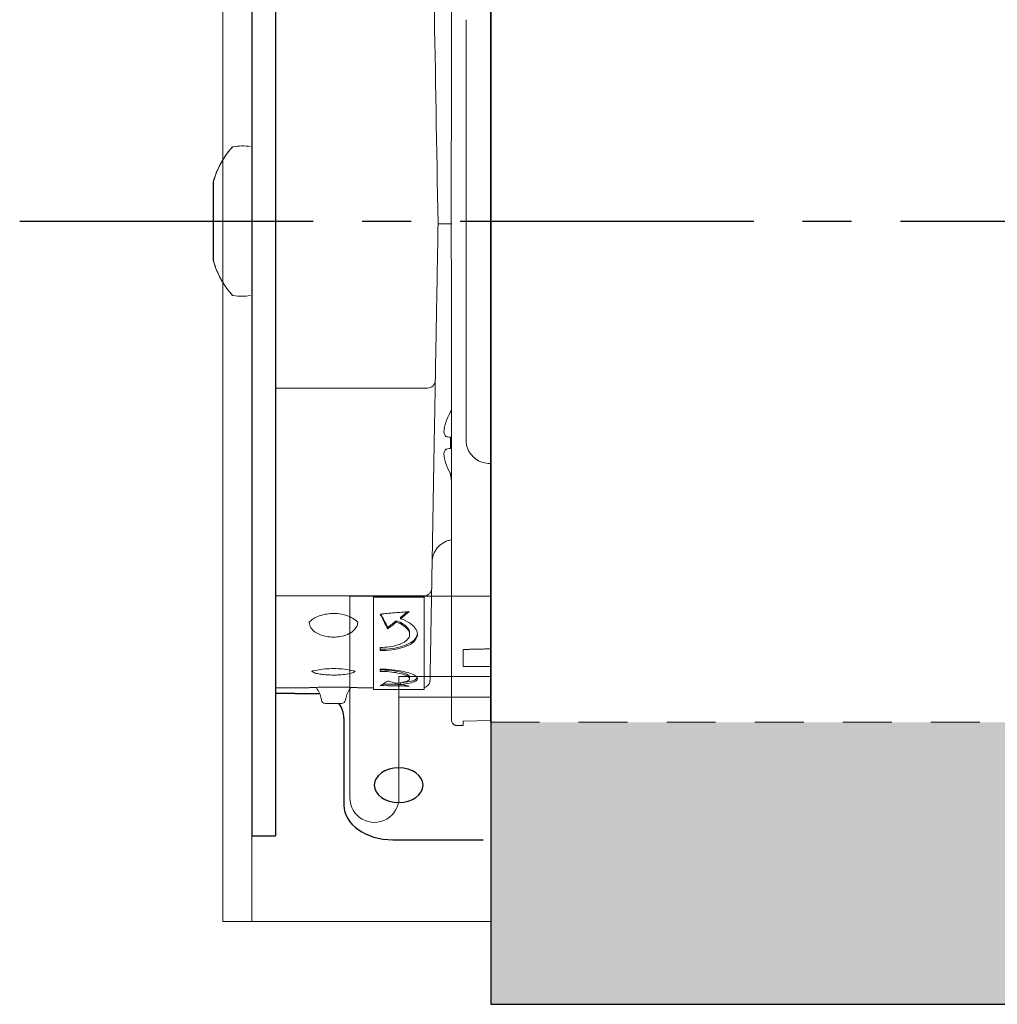
# Model space of a CAD drawing. Units: inches. Extents: x 3 to 79.4, y 4.6 to 15.7.
# Drawn here: x 4.6 to 7.1, y 4.6 to 7.1 of the extents above; entities that cross this region are included whole.
import ezdxf

# ---------------------------------------------------------------- set-up
doc = ezdxf.new("R2010")
doc.units = ezdxf.units.IN
doc.header["$MEASUREMENT"] = 0
doc.linetypes.add('CENTER2', pattern=[1.125, 0.75, -0.125, 0.125, -0.125])
doc.linetypes.add('HIDDEN2', pattern=[0.1875, 0.125, -0.0625])
for name, color, linetype, lineweight in [('CENTERLINE', 7, 'CENTER2', 30), ('FABRIC-ROLL', 7, 'Continuous', 30), ('MANDREL', 7, 'Continuous', 15), ('SHADE-BRACKET', 7, 'Continuous', 30), ('SUB-BRACKET', 7, 'Continuous', 18), ('TUBE', 7, 'HIDDEN2', 18), ('TUBE-END_SCREWS', 7, 'Continuous', 9)]:
    doc.layers.add(name, color=color, linetype=linetype, lineweight=lineweight)

# ---------------------------------------------------------------- blocks, each defined once
blk = doc.blocks.new('CENTERLINE-085410')
at = {"layer": 'CENTERLINE'}
blk.add_line((4.6168, 6.5642), (29.5383, 6.5642), dxfattribs=at)
blk = doc.blocks.new('FABRIC-ROLL-085410')
at = {"layer": 'FABRIC-ROLL'}
h = blk.add_hatch(color=254, dxfattribs=at)
h.paths.add_polyline_path([(28.1203, 8.564), (5.82, 8.564), (5.82, 7.8438), (28.1203, 7.8438)])
h.paths.add_polyline_path([(28.1203, 5.2842), (5.8202, 5.2842), (5.8203, 4.564), (28.1203, 4.564)])
for p, q in [((5.82, 8.564), (5.8203, 4.564)), ((5.8203, 4.564), (28.1203, 4.564))]:
    blk.add_line(p, q, dxfattribs=at)
blk = doc.blocks.new('DRIVE-ASSEMBLY-085410')
at = {"layer": 'MANDREL', "extrusion": (0, 1, 2.22045e-16)}
for p, q in [((5.2102, 7.0567), (5.2102, 6.751)), ((5.2104, 6.7503), (5.2104, 7.0567)), ((5.2099, 5.3573), (5.2099, 6.3762)), ((5.2102, 6.3768), (5.2102, 6.0567)), ((5.2104, 6.0567), (5.2104, 6.3775)), ((5.6585, 6.1377), (5.2705, 6.1377)), ((5.6589, 6.1377), (5.6589, 6.1377)), ((5.6756, 5.9958), (5.6704, 5.6952)), ((5.2102, 5.8067), (5.2103, 5.8067)), ((5.6492, 5.6067), (5.2705, 5.6067)), ((5.5204, 5.6035), (5.5204, 5.6042)), ((5.5204, 5.6033), (5.5204, 5.6035)), ((5.6504, 5.6035), (5.5204, 5.6035)), ((5.6496, 5.6067), (5.6496, 5.6067)), ((5.6504, 5.6035), (5.6504, 5.6042)), ((5.6504, 5.6033), (5.6504, 5.6035)), ((5.3565, 5.5396), (5.3565, 5.5398)), ((5.4802, 5.5396), (5.4802, 5.5399)), ((5.5789, 5.5399), (5.5789, 5.5433)), ((5.5899, 5.5487), (5.5899, 5.5521)), ((5.557, 5.5229), (5.557, 5.5264)), ((5.6129, 5.5122), (5.6129, 5.5087)), ((5.5898, 5.381), (5.5898, 5.385)), ((5.6128, 5.3995), (5.6128, 5.3956)), ((5.2704, 5.372), (5.3465, 5.372)), ((5.3199, 5.3573), (5.3824, 5.3573)), ((5.4901, 5.372), (5.5203, 5.372)), ((5.5203, 5.3677), (5.6503, 5.3677))]:
    blk.add_line(p, q, dxfattribs=at)
at = {"layer": 'MANDREL', "extrusion": (0, 2.22045e-16, -1)}
for centre, radius, start, end in [((-5.3851, 5.3742), 0.01, 324.9554, 355.6211), ((-5.3253, 5.3323), 0.063, 144.9554, 172.1265), ((-5.5113, 5.3323), 0.063, 7.8735, 35.0446), ((-5.4515, 5.3742), 0.01, 184.375, 215.0446), ((-5.3976, 5.3423), 0.01, 269.9999, 352.1265), ((-5.439, 5.3423), 0.01, 187.8735, 270.0001)]:
    blk.add_arc(centre, radius, start, end, dxfattribs=at)
for centre, major_axis, ratio, start_param, end_param in [((5.2102, 7.0567), (0, 0.25), 0.00016, -1.5708, -0.000003), ((5.2103, 7.0567), (0, 0.25), 0.00016, -0.000003, 1.570793), ((5.6853, 6.5571), (0.0219, -1.2552), 0.00016, -2.035625, -1.570516), ((5.6853, 6.5564), (-0.0219, -1.2552), 0.00016, -1.571081, -1.392167), ((5.7454, 6.5567), (-0.06, 0), 0.000003, -1.141195, -0.045095), ((5.6822, 6.3714), (0.0037, 0.214), 0.00016, 1.749453, 3.141586), ((5.6585, 6.1577), (0.0004, -0.02), 1, -1.531494, 0), ((5.2102, 6.0567), (0, -0.25), 0.00016, -0.000003, 1.570793), ((5.2103, 6.0567), (0, -0.25), 0.00016, -1.5708, -0.000003), ((5.6704, 5.6964), (0.0012, 0.07), 0.00016, 1.588243, 3.141586), ((5.6492, 5.6267), (0.0004, -0.02), 1, -1.531494, 0), ((5.5203, 6.5567), (0, -1.189), 0.00016, -0.640344, 0.084933), ((5.5203, 6.5567), (0, -1.185), 0.00016, -0.62902, 0.021968), ((5.6503, 6.5567), (0, -1.189), 0.00016, -0.640344, 0), ((5.3199, 5.3573), (-0.05, 0), 0.000003, -1.570637, -0.145986), ((5.3824, 5.2948), (-0.0014, 0.0625), 1, 0.021849, 0.033644), ((5.3824, 5.2948), (-0.0014, 0.0625), 1, 0.021849, 0.0338), ((5.3824, 5.2948), (0.0014, -0.0625), 1, -2.191781, -1.548947), ((5.3824, 5.2948), (0.0014, -0.0625), 1, -2.191781, -1.548947)]:
    blk.add_ellipse(centre, major_axis=major_axis, ratio=ratio, start_param=start_param, end_param=end_param, dxfattribs=at)
at = {"layer": 'MANDREL'}
for centre, major_axis, ratio, start_param, end_param in [((5.7454, 6.5567), (0.06, 0), 0.000004, 3.186689, 4.282789), ((5.6756, 5.9929), (0.0029, 0.1645), 0.00016, 0.088493, 1.553349), ((5.6678, 5.5464), (0.0014, 0.08), 0.00016, 0.086002, 0.624288), ((5.5378, 6.5567), (0, 1.189), 0.00016, -2.729846, -2.712972), ((5.5378, 6.5567), (0, -1.189), 0.00016, 0.280124, 0.296998), ((5.4183, 5.3323), (0.0207, 0), 0.000003, 0, 3.141433), ((5.4449, 5.2948), (0, 0.11), 0.00016, -2.164472, -1.570793), ((5.4449, 5.2948), (0, 0.05), 0.00016, -2.164472, -1.570793), ((5.4449, 5.2948), (0, 0.05), 0.00016, -2.356191, -2.164472), ((5.4449, 5.2948), (0, 0.11), 0.00016, -2.356191, -2.164472)]:
    blk.add_ellipse(centre, major_axis=major_axis, ratio=ratio, start_param=start_param, end_param=end_param, dxfattribs=at)
for points, knots in [([(5.7204, 5.7504), (5.7172, 5.7499), (5.714, 5.7491), (5.7049, 5.7461), (5.6991, 5.743), (5.6889, 5.7354), (5.6844, 5.7307), (5.6771, 5.7202), (5.6743, 5.7143), (5.6716, 5.7052), (5.671, 5.7021), (5.6705, 5.6981), (5.6704, 5.6971), (5.6703, 5.6963), (5.6703, 5.6962), (5.6703, 5.6962)], [0.00968606, 0.00968606, 0.00968606, 0.00968606, 0.01938996, 0.01938996, 0.03849849, 0.03849849, 0.05761704, 0.05761704, 0.07673421, 0.07673421, 0.08614553, 0.08614553, 0.08902043, 0.08902043, 0.08910825, 0.08910825, 0.08910825, 0.08910825]), ([(5.6689, 5.6113), (5.6676, 5.5377), (5.6666, 5.4802), (5.6656, 5.426), (5.6654, 5.4131), (5.6651, 5.4001), (5.6651, 5.3969), (5.665, 5.3937), (5.665, 5.3929), (5.665, 5.3921), (5.665, 5.3919), (5.665, 5.3916), (5.665, 5.3915), (5.665, 5.3913), (5.665, 5.3912), (5.6649, 5.3908), (5.6649, 5.3907), (5.6649, 5.3905), (5.6649, 5.3903), (5.6649, 5.39), (5.6649, 5.3899), (5.6648, 5.3895), (5.6648, 5.3891), (5.6646, 5.3881), (5.6644, 5.3873), (5.6638, 5.385), (5.6632, 5.3836), (5.6617, 5.3809), (5.6608, 5.3797), (5.6581, 5.3768), (5.6561, 5.3752), (5.6527, 5.3735), (5.6515, 5.3731), (5.6503, 5.3728)], [0, 0, 0, 0, 0.3776804, 0.3776804, 0.5523808, 0.5523808, 0.6400126, 0.6400126, 0.6832998, 0.6832998, 0.7046152, 0.7046152, 0.715161, 0.715161, 0.7206288, 0.7206288, 0.7217952, 0.7217952, 0.7229685, 0.7229685, 0.7235537, 0.7235537, 0.7247423, 0.7247423, 0.7271099, 0.7271099, 0.7318099, 0.7318099, 0.7361923, 0.7361923, 0.743764, 0.743764, 0.7474858, 0.7474858, 0.7474858, 0.7474858]), ([(5.4802, 5.5399), (5.4802, 5.5399), (5.4802, 5.5399), (5.4774, 5.5431), (5.473, 5.5467), (5.4623, 5.5529), (5.456, 5.5556), (5.4426, 5.5596), (5.4355, 5.561), (5.4222, 5.5621), (5.4158, 5.5622), (5.4039, 5.5612), (5.3983, 5.5603), (5.3876, 5.5578), (5.3825, 5.5561), (5.373, 5.5521), (5.3686, 5.5496), (5.3614, 5.5447), (5.3586, 5.5422), (5.3565, 5.5398)], [0.0426083, 0.0426083, 0.0426083, 0.0426083, 0.0428701, 0.0428701, 0.0711162, 0.0711162, 0.0964064, 0.0964064, 0.1184621, 0.1184621, 0.1371186, 0.1371186, 0.1545337, 0.1545337, 0.1728611, 0.1728611, 0.1935395, 0.1935395, 0.2143169, 0.2143169, 0.2143169, 0.2143169]), ([(5.5379, 5.5606), (5.5502, 5.5616), (5.5625, 5.5627), (5.5871, 5.5648), (5.5994, 5.5659), (5.6117, 5.5669)], [-0.189815, -0.189815, -0.189815, -0.189815, -0.0949075, -0.0949075, 0, 0, 0, 0]), ([(5.6117, 5.5669), (5.6081, 5.5638), (5.6044, 5.5608), (5.5972, 5.5547), (5.5935, 5.5517), (5.5899, 5.5487)], [-0.1018305, -0.1018305, -0.1018305, -0.1018305, -0.0509152, -0.0509152, 0, 0, 0, 0]), ([(5.6073, 5.5666), (5.6052, 5.5647), (5.603, 5.5629), (5.5972, 5.5581), (5.5935, 5.5551), (5.5899, 5.5521)], [-0.08118725, -0.08118725, -0.08118725, -0.08118725, -0.05079502, -0.05079502, 0, 0, 0, 0]), ([(5.4184, 5.5018), (5.4125, 5.5018), (5.4066, 5.5023), (5.3955, 5.5042), (5.3902, 5.5056), (5.3803, 5.5094), (5.3756, 5.5118), (5.3672, 5.5178), (5.3635, 5.5215), (5.3582, 5.5298), (5.3566, 5.5347), (5.3565, 5.5396)], [0, 0, 0, 0, 0.01754663, 0.01754663, 0.0350485, 0.0350485, 0.05407086, 0.05407086, 0.07558887, 0.07558887, 0.09744808, 0.09744808, 0.09744808, 0.09744808]), ([(5.4802, 5.5396), (5.4802, 5.5355), (5.4791, 5.5315), (5.4753, 5.5241), (5.4725, 5.5207), (5.465, 5.5142), (5.46, 5.5111), (5.4485, 5.5062), (5.4419, 5.5042), (5.4295, 5.5022), (5.4239, 5.5018), (5.4184, 5.5018)], [0, 0, 0, 0, 0.01810825, 0.01810825, 0.03676398, 0.03676398, 0.05870158, 0.05870158, 0.08082574, 0.08082574, 0.09746511, 0.09746511, 0.09746511, 0.09746511]), ([(5.5379, 5.4671), (5.548, 5.4671), (5.5582, 5.4678), (5.5678, 5.4691), (5.5774, 5.4704), (5.5865, 5.4723), (5.5947, 5.4748), (5.6028, 5.4773), (5.61, 5.4804), (5.6158, 5.484), (5.6216, 5.4876), (5.626, 5.4917), (5.6289, 5.4961), (5.6318, 5.5005), (5.6332, 5.5053), (5.6328, 5.5101), (5.6325, 5.5149), (5.6306, 5.5199), (5.6271, 5.5246), (5.6236, 5.5293), (5.6186, 5.5339), (5.6123, 5.538), (5.6059, 5.5421), (5.5984, 5.5458), (5.5899, 5.5487)], [0, 0, 0, 0, 0.125, 0.125, 0.125, 0.25, 0.25, 0.25, 0.375, 0.375, 0.375, 0.5, 0.5, 0.5, 0.625, 0.625, 0.625, 0.75, 0.75, 0.75, 0.875, 0.875, 0.875, 1, 1, 1, 1]), ([(5.5379, 5.4753), (5.5459, 5.4753), (5.5539, 5.4758), (5.5615, 5.4769), (5.5691, 5.4779), (5.5763, 5.4795), (5.5827, 5.4816), (5.5891, 5.4836), (5.5948, 5.4862), (5.5994, 5.4891), (5.604, 5.492), (5.6075, 5.4952), (5.6098, 5.4987), (5.6121, 5.5023), (5.6131, 5.506), (5.6129, 5.5098), (5.6126, 5.5136), (5.6111, 5.5175), (5.6083, 5.5212), (5.6056, 5.5249), (5.6016, 5.5284), (5.5966, 5.5316), (5.5916, 5.5348), (5.5856, 5.5376), (5.5789, 5.5399)], [0, 0, 0, 0, 0.125, 0.125, 0.125, 0.25, 0.25, 0.25, 0.375, 0.375, 0.375, 0.5, 0.5, 0.5, 0.625, 0.625, 0.625, 0.75, 0.75, 0.75, 0.875, 0.875, 0.875, 1, 1, 1, 1]), ([(5.5789, 5.5433), (5.5753, 5.5404), (5.5716, 5.5376), (5.5643, 5.5319), (5.5607, 5.5291), (5.557, 5.5264)], [-0.10159, -0.10159, -0.10159, -0.10159, -0.050795, -0.050795, 0, 0, 0, 0]), ([(5.5789, 5.5399), (5.5753, 5.537), (5.5716, 5.5341), (5.5643, 5.5285), (5.5607, 5.5257), (5.557, 5.5229)], [-0.1018305, -0.1018305, -0.1018305, -0.1018305, -0.0509152, -0.0509152, 0, 0, 0, 0]), ([(5.6129, 5.5122), (5.6129, 5.5126), (5.6129, 5.513), (5.6129, 5.5133), (5.6126, 5.5171), (5.6111, 5.521), (5.6083, 5.5247), (5.6056, 5.5284), (5.6016, 5.5319), (5.5966, 5.5351), (5.5916, 5.5383), (5.5856, 5.5411), (5.5789, 5.5433)], [0.6130447, 0.6130447, 0.6130447, 0.6130447, 0.625, 0.625, 0.625, 0.75, 0.75, 0.75, 0.875, 0.875, 0.875, 1, 1, 1, 1]), ([(5.5379, 5.4708), (5.548, 5.4708), (5.5582, 5.4714), (5.5678, 5.4727), (5.5774, 5.474), (5.5865, 5.4759), (5.5947, 5.4785), (5.6028, 5.481), (5.61, 5.4841), (5.6158, 5.4877), (5.6216, 5.4912), (5.626, 5.4953), (5.6289, 5.4997), (5.6312, 5.5031), (5.6325, 5.5068), (5.6328, 5.5105)], [0.0000065, 0.0000065, 0.0000065, 0.0000065, 0.125, 0.125, 0.125, 0.25, 0.25, 0.25, 0.375, 0.375, 0.375, 0.5, 0.5, 0.5, 0.5977215, 0.5977215, 0.5977215, 0.5977215]), ([(5.474, 5.4145), (5.4723, 5.415), (5.4706, 5.4155), (5.4637, 5.4171), (5.4578, 5.4182), (5.4447, 5.42), (5.4374, 5.4207), (5.4225, 5.4214), (5.4147, 5.4214), (5.3999, 5.4207), (5.3926, 5.4201), (5.3792, 5.4183), (5.373, 5.4171), (5.3659, 5.4154), (5.3643, 5.415), (5.3627, 5.4145)], [0.0653821, 0.0653821, 0.0653821, 0.0653821, 0.073324, 0.073324, 0.0947914, 0.0947914, 0.1175191, 0.1175191, 0.1401609, 0.1401609, 0.1626042, 0.1626042, 0.1852382, 0.1852382, 0.1927842, 0.1927842, 0.1927842, 0.1927842]), ([(5.4183, 5.4048), (5.4127, 5.4048), (5.4069, 5.405), (5.3962, 5.4056), (5.3911, 5.4061), (5.3819, 5.4074), (5.3777, 5.4082), (5.3702, 5.4102), (5.367, 5.4113), (5.3635, 5.4139), (5.3631, 5.4142), (5.3627, 5.4145)], [0, 0, 0, 0, 0.01701526, 0.01701526, 0.03383251, 0.03383251, 0.05126869, 0.05126869, 0.07086345, 0.07086345, 0.07333353, 0.07333353, 0.07333353, 0.07333353]), ([(5.3759, 5.4176), (5.3758, 5.4175), (5.3757, 5.4175), (5.3757, 5.4175), (5.3757, 5.4175), (5.3757, 5.4175)], [0.05775337, 0.05775337, 0.05775337, 0.05775337, 0.060980065, 0.060980065, 0.061241157, 0.061241157, 0.061241157, 0.061241157]), ([(5.474, 5.4145), (5.4733, 5.4139), (5.4726, 5.4134), (5.4702, 5.4118), (5.4684, 5.4111), (5.4626, 5.4089), (5.4578, 5.4079), (5.4465, 5.4062), (5.44, 5.4056), (5.4284, 5.4049), (5.4233, 5.4048), (5.4183, 5.4048)], [0.01372426, 0.01372426, 0.01372426, 0.01372426, 0.01818939, 0.01818939, 0.0287379, 0.0287379, 0.05075341, 0.05075341, 0.07205779, 0.07205779, 0.08703561, 0.08703561, 0.08703561, 0.08703561]), ([(5.5898, 5.381), (5.5983, 5.3819), (5.6059, 5.3829), (5.6122, 5.3843), (5.6185, 5.3856), (5.6235, 5.3872), (5.627, 5.389), (5.6305, 5.3908), (5.6325, 5.3928), (5.6328, 5.3949), (5.6331, 5.3971), (5.6318, 5.3994), (5.6289, 5.4017), (5.626, 5.4041), (5.6215, 5.4064), (5.6157, 5.4085), (5.6099, 5.4107), (5.6028, 5.4127), (5.5946, 5.4144), (5.5865, 5.4161), (5.5774, 5.4175), (5.5678, 5.4184), (5.5581, 5.4193), (5.548, 5.4198), (5.5379, 5.4198)], [0, 0, 0, 0, 0.125, 0.125, 0.125, 0.25, 0.25, 0.25, 0.375, 0.375, 0.375, 0.5, 0.5, 0.5, 0.625, 0.625, 0.625, 0.75, 0.75, 0.75, 0.875, 0.875, 0.875, 1, 1, 1, 1]), ([(5.6128, 5.3995), (5.6128, 5.401), (5.6118, 5.4027), (5.6097, 5.4043), (5.6074, 5.4061), (5.6039, 5.4078), (5.5993, 5.4095), (5.5947, 5.4111), (5.5891, 5.4126), (5.5827, 5.4139), (5.5763, 5.4152), (5.5691, 5.4162), (5.5615, 5.4169), (5.5539, 5.4176), (5.5459, 5.4179), (5.5379, 5.4179)], [0.3870893, 0.3870893, 0.3870893, 0.3870893, 0.5, 0.5, 0.5, 0.625, 0.625, 0.625, 0.75, 0.75, 0.75, 0.875, 0.875, 0.875, 0.9999882, 0.9999882, 0.9999882, 0.9999882]), ([(5.5788, 5.3837), (5.5856, 5.3844), (5.5916, 5.3853), (5.5965, 5.3864), (5.6015, 5.3875), (5.6055, 5.3888), (5.6083, 5.3903), (5.611, 5.3917), (5.6126, 5.3934), (5.6128, 5.3951), (5.6131, 5.3968), (5.612, 5.3986), (5.6097, 5.4004), (5.6074, 5.4022), (5.6039, 5.404), (5.5993, 5.4056), (5.5947, 5.4073), (5.5891, 5.4088), (5.5827, 5.41), (5.5763, 5.4113), (5.5691, 5.4123), (5.5615, 5.413), (5.5539, 5.4137), (5.5459, 5.4141), (5.5379, 5.4141)], [0, 0, 0, 0, 0.125, 0.125, 0.125, 0.25, 0.25, 0.25, 0.375, 0.375, 0.375, 0.5, 0.5, 0.5, 0.625, 0.625, 0.625, 0.75, 0.75, 0.75, 0.875, 0.875, 0.875, 1, 1, 1, 1]), ([(5.5905, 5.3809), (5.5853, 5.381), (5.58, 5.3811), (5.5648, 5.3814), (5.5549, 5.3816), (5.5449, 5.3818)], [-0.1354681, -0.1354681, -0.1354681, -0.1354681, -0.0948999, -0.0948999, -0.0182863, -0.0182863, -0.0182863, -0.0182863]), ([(5.557, 5.3896), (5.5606, 5.3885), (5.5643, 5.3875), (5.5716, 5.3855), (5.5752, 5.3846), (5.5788, 5.3837)], [-0.1018305, -0.1018305, -0.1018305, -0.1018305, -0.0509152, -0.0509152, 0, 0, 0, 0]), ([(5.5898, 5.385), (5.5983, 5.3858), (5.6059, 5.3869), (5.6122, 5.3882), (5.6185, 5.3895), (5.6235, 5.3911), (5.627, 5.3929), (5.6298, 5.3943), (5.6316, 5.3959), (5.6324, 5.3976)], [0, 0, 0, 0, 0.125, 0.125, 0.125, 0.25, 0.25, 0.25, 0.3498507, 0.3498507, 0.3498507, 0.3498507]), ([(5.5898, 5.381), (5.5934, 5.3802), (5.5971, 5.3794), (5.6044, 5.3779), (5.608, 5.3772), (5.6117, 5.3765)], [-0.1018305, -0.1018305, -0.1018305, -0.1018305, -0.0509152, -0.0509152, 0, 0, 0, 0]), ([(5.4888, 5.3721), (5.4888, 5.3721), (5.4888, 5.3721), (5.4888, 5.3721), (5.4888, 5.3721), (5.4886, 5.3721), (5.4883, 5.3721), (5.4867, 5.3722), (5.4842, 5.3723), (5.4772, 5.3727), (5.4724, 5.373), (5.4614, 5.3734), (5.455, 5.3737), (5.4414, 5.374), (5.434, 5.3742), (5.4192, 5.3743), (5.4116, 5.3742), (5.3972, 5.3741), (5.3902, 5.3739), (5.3774, 5.3735), (5.3715, 5.3733), (5.3614, 5.3728), (5.3572, 5.3726), (5.351, 5.3723), (5.349, 5.3721), (5.348, 5.3721), (5.3479, 5.3721), (5.3478, 5.3721), (5.3478, 5.3721), (5.3478, 5.3721), (5.3478, 5.3721), (5.3477, 5.3721), (5.3477, 5.3721), (5.3477, 5.3721), (5.3477, 5.3721), (5.3477, 5.3721), (5.3477, 5.3721), (5.3477, 5.3721), (5.3477, 5.3721), (5.3477, 5.3721), (5.3477, 5.3721), (5.3476, 5.3721), (5.3476, 5.3721), (5.3476, 5.372), (5.3475, 5.372), (5.3474, 5.372), (5.3472, 5.372), (5.347, 5.372), (5.3469, 5.372), (5.3469, 5.372)], [0.0313047, 0.0313047, 0.0313047, 0.0313047, 0.031686, 0.031686, 0.0342168, 0.0342168, 0.0418176, 0.0418176, 0.0648807, 0.0648807, 0.0880184, 0.0880184, 0.1108792, 0.1108792, 0.1333525, 0.1333525, 0.1554989, 0.1554989, 0.1775422, 0.1775422, 0.1997567, 0.1997567, 0.2223218, 0.2223218, 0.2452525, 0.2452525, 0.2491491, 0.2491491, 0.2510784, 0.2510784, 0.2520328, 0.2520328, 0.2525084, 0.2525084, 0.2527592, 0.2527592, 0.2528147, 0.2528147, 0.2528544, 0.2528544, 0.2528944, 0.2528944, 0.2529343, 0.2529343, 0.2530974, 0.2530974, 0.2534147, 0.2534147, 0.2537049, 0.2537049, 0.2537049, 0.2537049]), ([(5.3751, 5.3734), (5.3695, 5.3732), (5.3646, 5.373), (5.3563, 5.3726), (5.3529, 5.3724), (5.3498, 5.3722), (5.349, 5.3721), (5.3483, 5.3721), (5.3481, 5.3721), (5.3479, 5.3721), (5.3478, 5.3721), (5.3478, 5.3721), (5.3478, 5.3721), (5.3478, 5.3721), (5.3478, 5.3721), (5.3478, 5.3721)], [0.15883589, 0.15883589, 0.15883589, 0.15883589, 0.18006764, 0.18006764, 0.2027939, 0.2027939, 0.21338759, 0.21338759, 0.21869594, 0.21869594, 0.22131743, 0.22131743, 0.22260683, 0.22260683, 0.22297288, 0.22297288, 0.22297288, 0.22297288]), ([(5.4901, 5.372), (5.4899, 5.372), (5.4896, 5.372), (5.4894, 5.372), (5.4893, 5.372), (5.4891, 5.372), (5.4891, 5.372), (5.489, 5.3721), (5.489, 5.3721), (5.489, 5.3721), (5.4889, 5.3721), (5.4889, 5.3721), (5.4889, 5.3721), (5.4889, 5.3721), (5.4889, 5.3721), (5.4889, 5.3721), (5.4889, 5.3721), (5.4888, 5.3721), (5.4888, 5.3721), (5.4887, 5.3721), (5.4886, 5.3721), (5.488, 5.3721), (5.4872, 5.3722), (5.4836, 5.3724), (5.4801, 5.3726), (5.4717, 5.373), (5.4669, 5.3732), (5.4615, 5.3734)], [0, 0, 0, 0, 0.00063514, 0.00063514, 0.00087343, 0.00087343, 0.00105359, 0.00105359, 0.00113498, 0.00113498, 0.00119911, 0.00119911, 0.00132741, 0.00132741, 0.0014979, 0.0014979, 0.00200889, 0.00200889, 0.00354091, 0.00354091, 0.00813897, 0.00813897, 0.02198949, 0.02198949, 0.04550364, 0.04550364, 0.06598054, 0.06598054, 0.06598054, 0.06598054]), ([(5.6117, 5.3765), (5.5994, 5.3767), (5.587, 5.377), (5.5624, 5.3775), (5.5501, 5.3777), (5.5378, 5.378)], [-0.189815, -0.189815, -0.189815, -0.189815, -0.0949075, -0.0949075, 0, 0, 0, 0])]:
    blk.add_open_spline(points, degree=3, knots=knots, dxfattribs=at)
for points in [[(5.557, 5.5229), (5.5507, 5.5348), (5.5443, 5.5474), (5.5379, 5.5606)], [(5.557, 5.5264), (5.5512, 5.5373), (5.5453, 5.5488), (5.5395, 5.5607)], [(5.3517, 5.5304), (5.3517, 5.5304), (5.3517, 5.5304), (5.3517, 5.5304)], [(5.461, 5.4175), (5.461, 5.4175), (5.4609, 5.4175), (5.4608, 5.4176)], [(5.5378, 5.378), (5.5442, 5.3811), (5.5506, 5.385), (5.557, 5.3896)], [(5.3469, 5.372), (5.3467, 5.372), (5.3466, 5.372), (5.3465, 5.372)]]:
    blk.add_open_spline(points, degree=3, dxfattribs=at)
blk = doc.blocks.new('SHADE-BRACKET-085410')
at = {"layer": 'SHADE-BRACKET', "extrusion": (0, 1, 2.22045e-16)}
for p, q in [((5.2099, 8.1192), (5.2099, 4.9942)), ((5.3199, 5.3573), (5.2699, 5.3573)), ((5.3199, 5.3573), (5.3824, 5.3573)), ((5.4449, 5.2948), (5.4449, 5.0725)), ((5.2099, 4.9942), (5.2699, 4.9942)), ((5.5699, 4.9841), (5.8006, 4.9841))]:
    blk.add_line(p, q, dxfattribs=at)
at = {"layer": 'SHADE-BRACKET'}
blk.add_line((5.2699, 8.1192), (5.2699, 4.9942), dxfattribs=at)
for start, end in [(89.3316, 90), (360, 36.842)]:
    blk.add_arc((5.3824, 5.2948), 0.0625, start, end, dxfattribs=at)
for centre, major_axis, start_param in [((5.5849, 5.1237), (-0.0625, 0), -1.570796), ((5.5849, 5.1237), (0.0625, 0), -1.570796), ((5.5699, 5.0725), (-0.125, 0), 0)]:
    blk.add_ellipse(centre, major_axis=major_axis, ratio=0.707107, start_param=start_param, end_param=1.570796, dxfattribs=at)
blk = doc.blocks.new('SUB-BRACKET-085410')
at = {"layer": 'SUB-BRACKET'}
for p, q in [((5.1354, 6.8023), (5.1354, 4.9277)), ((5.2101, 6.8023), (5.2101, 4.9277)), ((5.8203, 5.6064), (5.4604, 5.6064)), ((5.4604, 5.6064), (5.4604, 5.0909)), ((5.8203, 5.6064), (5.4604, 5.6064)), ((5.5854, 5.4009), (5.5854, 5.3481)), ((5.5854, 5.4009), (5.8203, 5.4009)), ((5.5854, 5.3481), (5.5854, 5.1444)), ((5.8203, 5.3481), (5.5854, 5.3481)), ((5.1354, 4.7759), (5.1354, 4.7759)), ((5.2101, 4.7759), (5.1354, 4.7759)), ((5.2101, 4.7759), (5.2101, 4.7759)), ((5.2601, 4.7759), (5.2101, 4.7759)), ((5.8203, 4.7759), (5.2601, 4.7759))]:
    blk.add_line(p, q, dxfattribs=at)
at = {"layer": 'SUB-BRACKET', "flags": 128}
for points in [[(5.1354, 6.8023), (5.1354, 6.8832), (5.1354, 6.9572), (5.1354, 7.0227), (5.1354, 7.0783), (5.1354, 7.1228), (5.1354, 7.1553), (5.1354, 7.1751), (5.1354, 7.1817)], [(5.2101, 7.1817), (5.2101, 7.1751), (5.2101, 7.1553), (5.2101, 7.1228), (5.2101, 7.0783), (5.2101, 7.0227), (5.2101, 6.9572), (5.2101, 6.8832), (5.2101, 6.8023)], [(5.1354, 4.9277), (5.1354, 4.8953), (5.1354, 4.8657), (5.1354, 4.8395), (5.1354, 4.8173), (5.1354, 4.7995), (5.1354, 4.7865), (5.1354, 4.7786), (5.1354, 4.7759)], [(5.2101, 4.9277), (5.2101, 4.8953), (5.2101, 4.8657), (5.2101, 4.8395), (5.2101, 4.8173), (5.2101, 4.7995), (5.2101, 4.7865), (5.2101, 4.7786), (5.2101, 4.7759)], [(5.1354, 4.7759), (5.1378, 4.7759), (5.1449, 4.7759), (5.1565, 4.7759), (5.172, 4.7759), (5.1909, 4.7759), (5.2124, 4.7759), (5.2358, 4.7759), (5.2601, 4.7759)]]:
    blk.add_lwpolyline(points, dxfattribs=at)
at = {"layer": 'SUB-BRACKET'}
blk.add_arc((5.5229, 5.0909), 0.0625, 180, 0.2825, dxfattribs=at)
blk.add_open_spline([(5.5855, 5.0912), (5.5855, 5.0961), (5.5855, 5.106), (5.5855, 5.1201), (5.5854, 5.1333), (5.5854, 5.1407), (5.5854, 5.1444)], degree=3, knots=[0, 0, 0, 0, 0.250002, 0.499999, 0.750004, 1, 1, 1, 1], dxfattribs=at)
blk = doc.blocks.new('TUBE-085410')
at = {"layer": 'TUBE', "linetype": 'Continuous'}
blk.add_line((5.8197, 7.8438), (5.8196, 5.2842), dxfattribs=at)
at = {"layer": 'TUBE', "linetype": 'Continuous', "extrusion": (0, 1, 2.22045e-16)}
for p, q in [((5.8159, 5.9453), (5.8194, 5.9452)), ((5.7167, 5.9203), (5.7195, 5.9025)), ((5.7496, 5.4701), (5.7496, 5.4264)), ((5.7496, 5.2874), (5.8194, 5.2888)), ((5.7497, 5.2874), (5.8194, 5.2888)), ((5.7496, 5.276), (5.7349, 5.2758))]:
    blk.add_line(p, q, dxfattribs=at)
at = {"layer": 'TUBE'}
blk.add_line((5.8196, 5.2842), (28.1203, 5.2842), dxfattribs=at)
at = {"layer": 'TUBE', "linetype": 'Continuous', "extrusion": (0, 2.22045e-16, -1)}
for start, end in [(30.5436, 32.0661), (327.9249, 329.4564)]:
    blk.add_arc((-5.8526, 5.9977), 0.1571, start, end, dxfattribs=at)
at = {"layer": 'TUBE', "linetype": 'Continuous'}
for centre, major_axis, ratio, start_param, end_param in [((5.7572, 6.5642), (0, -2.158), 0.000107, -1.811317, -1.330276), ((5.8194, 7.0098), (0, -0.119), 0.000107, -2.125219, -1.811317), ((5.8194, 7.0348), (0, -0.115), 0.000107, -1.890996, -1.836408), ((5.8509, 5.9977), (0, -0.1568), 0.984835, -2.095628, -1.913822), ((5.8542, 6.0012), (-0.1425, 0.0656), 0.909871, 0.122115, 0.301189), ((5.8542, 6.006), (-0.1541, 0.0294), 0.376897, 0.167064, 0.346137), ((5.8509, 5.9883), (-0.1544, 0.0272), 0.000028, 0.342868, 0.524674), ((5.8542, 5.9895), (-0.1541, -0.0294), 0.376897, -0.346137, -0.167064), ((5.8542, 5.9943), (-0.1425, -0.0656), 0.909871, -0.301189, -0.122115), ((5.8509, 6.0071), (-0.1544, -0.0272), 0.000028, -0.524674, -0.342868), ((5.8509, 5.9977), (0, -0.1568), 0.984835, -1.227771, -1.045965), ((5.7496, 6.5567), (0, -1.2807), 0.00016, -0.557677, -0.489528), ((5.7496, 6.5567), (0, -1.2807), 0.00016, -0.134186, 0.133652)]:
    blk.add_ellipse(centre, major_axis=major_axis, ratio=ratio, start_param=start_param, end_param=end_param, dxfattribs=at)
at = {"layer": 'TUBE', "linetype": 'Continuous', "extrusion": (0, 2.22045e-16, -1)}
for major_axis, start_param, end_param in [((0, 0.0798), -0.178262, -0.000271), ((0, 0.0798), -1.749059, -1.392534), ((0, -0.0798), 0.000271, 0.178262)]:
    blk.add_ellipse((5.7173, 5.9977), major_axis=major_axis, ratio=0.00016, start_param=start_param, end_param=end_param, dxfattribs=at)
at = {"layer": 'TUBE', "linetype": 'Continuous'}
for points, knots in [([(5.7349, 7.8377), (5.7333, 7.8377), (5.7316, 7.8375), (5.7286, 7.8365), (5.7271, 7.8358), (5.7245, 7.8339), (5.7234, 7.8328), (5.7215, 7.8302), (5.7208, 7.8287), (5.7201, 7.8265), (5.72, 7.8258), (5.7198, 7.8249), (5.7198, 7.8246), (5.7197, 7.8242), (5.7197, 7.8241), (5.7197, 7.8238), (5.7197, 7.8237), (5.7197, 7.8235), (5.7197, 7.8234), (5.7197, 7.8232), (5.7197, 7.8231), (5.7196, 7.8229), (5.7196, 7.8228), (5.7196, 7.8225), (5.7196, 7.8222), (5.7196, 7.8204), (5.7196, 7.8178), (5.7196, 7.8024), (5.7196, 7.7792), (5.7196, 7.6988), (5.7195, 7.6306), (5.7195, 7.462), (5.7195, 7.3599), (5.7195, 7.1345), (5.7195, 7.0084), (5.7194, 6.7738), (5.7194, 6.6648), (5.7194, 6.5567)], [0, 0, 0, 0, 0.004869, 0.004869, 0.009646, 0.009646, 0.014426, 0.014426, 0.0192, 0.0192, 0.021355, 0.021355, 0.022308, 0.022308, 0.023184, 0.023184, 0.024077, 0.024077, 0.02562, 0.02562, 0.029236, 0.029236, 0.040072, 0.040072, 0.072574, 0.072574, 0.170148, 0.170148, 0.464654, 0.464654, 0.871616, 0.871616, 1.274894, 1.274894, 1.678292, 1.678292, 2.002591, 2.002591, 2.002591, 2.002591]), ([(5.7194, 6.5567), (5.7194, 6.4199), (5.7195, 6.2813), (5.7195, 6.0243), (5.7195, 5.9024), (5.7195, 5.6877), (5.7195, 5.5922), (5.7196, 5.4391), (5.7196, 5.3797), (5.7196, 5.325), (5.7196, 5.3121), (5.7196, 5.2992), (5.7196, 5.296), (5.7196, 5.2928), (5.7196, 5.292), (5.7196, 5.2912), (5.7196, 5.291), (5.7196, 5.2907), (5.7196, 5.2906), (5.7197, 5.2904), (5.7197, 5.2904), (5.7197, 5.2901), (5.7197, 5.29), (5.7197, 5.2898), (5.7197, 5.2897), (5.7197, 5.2894), (5.7197, 5.2892), (5.7198, 5.2888), (5.7198, 5.2886), (5.7199, 5.2878), (5.72, 5.2873), (5.7205, 5.2856), (5.721, 5.2844), (5.7221, 5.2824), (5.7228, 5.2815), (5.7248, 5.2793), (5.7264, 5.2781), (5.7292, 5.2767), (5.7302, 5.2764), (5.7325, 5.2759), (5.7337, 5.2757), (5.7349, 5.2758)], [0, 0, 0, 0, 0.41055, 0.41055, 0.813684, 0.813684, 1.217084, 1.217084, 1.620478, 1.620478, 1.801181, 1.801181, 1.892144, 1.892144, 1.937299, 1.937299, 1.959644, 1.959644, 1.970725, 1.970725, 1.976351, 1.976351, 1.978071, 1.978071, 1.978961, 1.978961, 1.980048, 1.980048, 1.980806, 1.980806, 1.982552, 1.982552, 1.986192, 1.986192, 1.98951, 1.98951, 1.995267, 1.995267, 1.998664, 1.998664, 2.002254, 2.002254, 2.002254, 2.002254]), ([(5.7569, 6.0502), (5.7569, 6.044), (5.7569, 6.038), (5.7569, 6.0273), (5.7569, 6.0225), (5.7569, 6.0146), (5.7569, 6.0114), (5.7569, 6.0069), (5.7569, 6.0058), (5.7569, 6.0052), (5.7569, 6.0051), (5.7569, 6.005), (5.7569, 6.0049), (5.7569, 6.0049), (5.7569, 6.0048), (5.7569, 6.0048), (5.7569, 6.0047), (5.7569, 6.0046), (5.7569, 6.0045), (5.7569, 6.0042), (5.757, 6.0038), (5.757, 6.0032), (5.757, 6.0029), (5.757, 6.0016), (5.7571, 6.0007), (5.7575, 5.9969), (5.7579, 5.9941), (5.7601, 5.9851), (5.7626, 5.979), (5.7694, 5.9682), (5.7737, 5.9632), (5.7835, 5.9551), (5.7891, 5.9518), (5.801, 5.9471), (5.8073, 5.9457), (5.8144, 5.9453), (5.8152, 5.9453), (5.8159, 5.9453)], [0, 0, 0, 0, 0.0191215, 0.0191215, 0.0378976, 0.0378976, 0.0566907, 0.0566907, 0.0754954, 0.0754954, 0.0768916, 0.0768916, 0.0771912, 0.0771912, 0.077428, 0.077428, 0.0776658, 0.0776658, 0.0779035, 0.0779035, 0.0788741, 0.0788741, 0.0798183, 0.0798183, 0.0826503, 0.0826503, 0.0911628, 0.0911628, 0.110415, 0.110415, 0.1295279, 0.1295279, 0.1486462, 0.1486462, 0.1677644, 0.1677644, 0.1699517, 0.1699517, 0.1699517, 0.1699517]), ([(5.7496, 5.2875), (5.7496, 5.2874), (5.7496, 5.2874), (5.7496, 5.2875), (5.7496, 5.2875), (5.7496, 5.2875)], [0, 0, 0, 0, 0.005724915, 0.005724915, 0.006825364, 0.006825364, 0.006825364, 0.006825364])]:
    blk.add_open_spline(points, degree=3, knots=knots, dxfattribs=at)
for points, degree in [([(5.8194, 5.4717), (5.7845, 5.4709), (5.7495, 5.4701)], 2), ([(5.7497, 5.2874), (5.7497, 5.2874), (5.7497, 5.2874), (5.7497, 5.2874)], 3)]:
    blk.add_open_spline(points, degree=degree, dxfattribs=at)
blk.add_rational_spline([(5.8194, 5.427), (5.7845, 5.4267), (5.7496, 5.4264)], [1.00000000016, 1.00000000026, 1.00000000019], degree=2, dxfattribs=at)
blk = doc.blocks.new('TUBE-END_SCREWS-085410')
at = {"layer": 'TUBE-END_SCREWS', "extrusion": (0, 1, 2.22045e-16)}
for p, q in [((5.1111, 6.6439), (5.1111, 6.6439)), ((5.1111, 6.6439), (5.1111, 6.5909)), ((5.1115, 6.6439), (5.1115, 6.6439)), ((5.1115, 6.6439), (5.1115, 6.5909)), ((5.1111, 6.5859), (5.1111, 6.5419)), ((5.1111, 6.5419), (5.1111, 6.5859)), ((5.1115, 6.5859), (5.1115, 6.5419)), ((5.1115, 6.5419), (5.1115, 6.5859)), ((5.1111, 6.5369), (5.1111, 6.4839)), ((5.1115, 6.5369), (5.1115, 6.4839)), ((5.1111, 6.4839), (5.1111, 6.4839)), ((5.1115, 6.4839), (5.1115, 6.4839))]:
    blk.add_line(p, q, dxfattribs=at)
at = {"layer": 'TUBE-END_SCREWS', "extrusion": (0, 2.22045e-16, -1)}
for centre, major_axis, ratio, start_param, end_param in [((5.1851, 6.6269), (-0.0036, 0.1289), 1, -0.153752, 0.007137), ((5.1855, 6.6269), (-0.0036, 0.1289), 1, -0.153752, 0.189891), ((5.1111, 6.5639), (0, 0.1), 0.00016, -0.000582, 1.570796), ((5.1115, 6.5639), (0, 0.1), 0.00016, -1.570796, 1.570796), ((5.1161, 6.6408), (-0.005, 0.00306), 0.000071, 0.000116, 0.052991), ((5.1165, 6.6408), (-0.005, 0.00306), 0.000071, 0.000116, 0.052991), ((5.1161, 6.5859), (-0.005, 0), 0.999902, -0.101158, 0), ((5.1165, 6.5859), (-0.005, 0), 0.999902, -0.101158, 0), ((5.1161, 6.5419), (-0.005, 0), 0.999902, 0, 0.101158), ((5.1165, 6.5419), (-0.005, 0), 0.999902, 0, 0.101158), ((5.1161, 6.4869), (-0.005, -0.00306), 0.000071, -0.052991, -0.000116), ((5.1165, 6.487), (-0.005, -0.00306), 0.000071, -0.052991, -0.000116), ((5.1851, 6.5009), (-0.004, -0.1289), 1, -0.054779, 0.150307), ((5.1855, 6.5009), (-0.004, -0.1289), 1, -0.193335, 0.150307)]:
    blk.add_ellipse(centre, major_axis=major_axis, ratio=ratio, start_param=start_param, end_param=end_param, dxfattribs=at)
at = {"layer": 'TUBE-END_SCREWS'}
for centre in [(5.1111, 6.5639), (5.1115, 6.5639)]:
    blk.add_ellipse(centre, major_axis=(0, -0.1), ratio=0.00016, start_param=-0.000582, end_param=1.570796, dxfattribs=at)
for points, knots in [([(5.1111, 6.6639), (5.1175, 6.687), (5.1277, 6.7093), (5.1466, 6.7372), (5.1525, 6.7449), (5.159, 6.7522)], [0, 0, 0, 0, 0.0718237, 0.0718237, 0.100957, 0.100957, 0.100957, 0.100957]), ([(5.1115, 6.6639), (5.1178, 6.687), (5.1281, 6.7093), (5.1469, 6.7372), (5.1529, 6.7449), (5.1593, 6.7522)], [0, 0, 0, 0, 0.0718237, 0.0718237, 0.100957, 0.100957, 0.100957, 0.100957]), ([(5.159, 6.7522), (5.1593, 6.7526), (5.1598, 6.7529), (5.1607, 6.7535), (5.1613, 6.7537), (5.1618, 6.7538)], [0, 0, 0, 0, 0.00163246, 0.00163246, 0.003303319, 0.003303319, 0.003303319, 0.003303319]), ([(5.1593, 6.7522), (5.1597, 6.7526), (5.1601, 6.7529), (5.1611, 6.7535), (5.1616, 6.7537), (5.1622, 6.7538)], [0, 0, 0, 0, 0.00163246, 0.00163246, 0.003303319, 0.003303319, 0.003303319, 0.003303319]), ([(5.1111, 6.5856), (5.1111, 6.5856), (5.1111, 6.5856), (5.1111, 6.5857), (5.1111, 6.5857), (5.1111, 6.5858), (5.1111, 6.5858), (5.1111, 6.5858), (5.1111, 6.5858), (5.1111, 6.5858), (5.1111, 6.5859), (5.1111, 6.5859), (5.1111, 6.5859), (5.1111, 6.5859), (5.1111, 6.5859), (5.1111, 6.5859), (5.1111, 6.5859), (5.1111, 6.586), (5.1111, 6.5861), (5.1111, 6.5863), (5.1111, 6.5866), (5.1111, 6.5873), (5.1111, 6.5877), (5.1111, 6.5886), (5.1111, 6.5891), (5.1111, 6.59), (5.1111, 6.5905), (5.1111, 6.5909)], [0.007534271, 0.007534271, 0.007534271, 0.007534271, 0.007597126, 0.007597126, 0.007719402, 0.007719402, 0.007756391, 0.007756391, 0.007776642, 0.007776642, 0.007817682, 0.007817682, 0.007899064, 0.007899064, 0.008012485, 0.008012485, 0.008352559, 0.008352559, 0.009377498, 0.009377498, 0.011061264, 0.011061264, 0.012657249, 0.012657249, 0.014251741, 0.014251741, 0.015548548, 0.015548548, 0.015548548, 0.015548548]), ([(5.1115, 6.5856), (5.1115, 6.5856), (5.1115, 6.5857), (5.1115, 6.5857), (5.1115, 6.5858), (5.1115, 6.5858), (5.1115, 6.5858), (5.1115, 6.5858), (5.1115, 6.5858), (5.1115, 6.5859), (5.1115, 6.5859), (5.1115, 6.5859), (5.1115, 6.5859), (5.1115, 6.5859), (5.1115, 6.5859), (5.1115, 6.5859), (5.1115, 6.5859), (5.1115, 6.586), (5.1115, 6.5861), (5.1115, 6.5864), (5.1115, 6.5866), (5.1115, 6.5873), (5.1115, 6.5877), (5.1115, 6.5886), (5.1115, 6.5891), (5.1115, 6.59), (5.1115, 6.5905), (5.1115, 6.5909)], [0.007534271, 0.007534271, 0.007534271, 0.007534271, 0.007597126, 0.007597126, 0.007719402, 0.007719402, 0.007756391, 0.007756391, 0.007776642, 0.007776642, 0.007817682, 0.007817682, 0.007899064, 0.007899064, 0.008012485, 0.008012485, 0.008352559, 0.008352559, 0.009377498, 0.009377498, 0.011061264, 0.011061264, 0.012657249, 0.012657249, 0.014251741, 0.014251741, 0.015548548, 0.015548548, 0.015548548, 0.015548548]), ([(5.1111, 6.5369), (5.1111, 6.5374), (5.1111, 6.538), (5.1111, 6.539), (5.1111, 6.5395), (5.1111, 6.5403), (5.1111, 6.5407), (5.1111, 6.5413), (5.1111, 6.5415), (5.1111, 6.5418), (5.1111, 6.5418), (5.1111, 6.5419), (5.1111, 6.5419), (5.1111, 6.5419), (5.1111, 6.5419), (5.1111, 6.5419), (5.1111, 6.5419), (5.1111, 6.5419), (5.1111, 6.5419), (5.1111, 6.542), (5.1111, 6.542), (5.1111, 6.542), (5.1111, 6.542), (5.1111, 6.5421), (5.1111, 6.5421), (5.1111, 6.5422), (5.1111, 6.5422), (5.1111, 6.5422)], [0, 0, 0, 0, 0.00163314, 0.00163314, 0.003225435, 0.003225435, 0.004819417, 0.004819417, 0.006414175, 0.006414175, 0.007207165, 0.007207165, 0.007628223, 0.007628223, 0.007690832, 0.007690832, 0.007737934, 0.007737934, 0.007778878, 0.007778878, 0.007819986, 0.007819986, 0.007901568, 0.007901568, 0.008003327, 0.008003327, 0.008012824, 0.008012824, 0.008012824, 0.008012824]), ([(5.1115, 6.5369), (5.1115, 6.5374), (5.1115, 6.538), (5.1115, 6.539), (5.1115, 6.5395), (5.1115, 6.5403), (5.1115, 6.5407), (5.1115, 6.5413), (5.1115, 6.5416), (5.1115, 6.5418), (5.1115, 6.5418), (5.1115, 6.5419), (5.1115, 6.5419), (5.1115, 6.5419), (5.1115, 6.5419), (5.1115, 6.5419), (5.1115, 6.5419), (5.1115, 6.5419), (5.1115, 6.542), (5.1115, 6.542), (5.1115, 6.542), (5.1115, 6.542), (5.1115, 6.5421), (5.1115, 6.5421), (5.1115, 6.5421), (5.1115, 6.5422), (5.1115, 6.5422), (5.1115, 6.5422)], [0, 0, 0, 0, 0.00163314, 0.00163314, 0.003225435, 0.003225435, 0.004819417, 0.004819417, 0.006414175, 0.006414175, 0.007207165, 0.007207165, 0.007628223, 0.007628223, 0.007690832, 0.007690832, 0.007737934, 0.007737934, 0.007778878, 0.007778878, 0.007819986, 0.007819986, 0.007901568, 0.007901568, 0.008003327, 0.008003327, 0.008012824, 0.008012824, 0.008012824, 0.008012824]), ([(5.159, 6.3756), (5.1431, 6.3935), (5.13, 6.4143), (5.1169, 6.4453), (5.1137, 6.4545), (5.1111, 6.4639)], [0, 0, 0, 0, 0.071824, 0.071824, 0.100957, 0.100957, 0.100957, 0.100957]), ([(5.1593, 6.3756), (5.1434, 6.3935), (5.1303, 6.4143), (5.1172, 6.4453), (5.114, 6.4545), (5.1115, 6.4639)], [0, 0, 0, 0, 0.071824, 0.071824, 0.100957, 0.100957, 0.100957, 0.100957]), ([(5.1618, 6.374), (5.1613, 6.3741), (5.1608, 6.3743), (5.1598, 6.3748), (5.1594, 6.3752), (5.159, 6.3756)], [0, 0, 0, 0, 0.001632677, 0.001632677, 0.003303319, 0.003303319, 0.003303319, 0.003303319]), ([(5.1622, 6.374), (5.1616, 6.3741), (5.1611, 6.3743), (5.1601, 6.3748), (5.1597, 6.3752), (5.1593, 6.3756)], [0, 0, 0, 0, 0.001632677, 0.001632677, 0.003303319, 0.003303319, 0.003303319, 0.003303319])]:
    blk.add_open_spline(points, degree=3, knots=knots, dxfattribs=at)
blk = doc.blocks.new('ROLL-085410')
at = {"layer": 'FABRIC-ROLL'}
blk.add_blockref('FABRIC-ROLL-085410', (0, 0), dxfattribs=at)
at = {"layer": 'MANDREL'}
blk.add_blockref('DRIVE-ASSEMBLY-085410', (0, 0), dxfattribs=at)
at = {"layer": 'SHADE-BRACKET'}
blk.add_blockref('SHADE-BRACKET-085410', (0, 0), dxfattribs=at)
at = {"layer": 'SUB-BRACKET'}
blk.add_blockref('SUB-BRACKET-085410', (0, 0), dxfattribs=at)
at = {"layer": 'TUBE'}
blk.add_blockref('TUBE-085410', (0, 0), dxfattribs=at)
at = {"layer": 'TUBE-END_SCREWS'}
blk.add_blockref('TUBE-END_SCREWS-085410', (0, 0), dxfattribs=at)
blk = doc.blocks.new('SYSTEM-085410')
at = {"layer": 'CENTERLINE'}
blk.add_blockref('CENTERLINE-085410', (0, 0), dxfattribs=at)
at = {"layer": 'TUBE-END_SCREWS'}
blk.add_blockref('ROLL-085410', (0, 0), dxfattribs=at)

msp = doc.modelspace()

# ---------------------------------------------------------------- block references
at = {"layer": 'TUBE-END_SCREWS'}
msp.add_blockref('SYSTEM-085410', (0, 0), dxfattribs=at)

doc.saveas('drawing.dxf')
